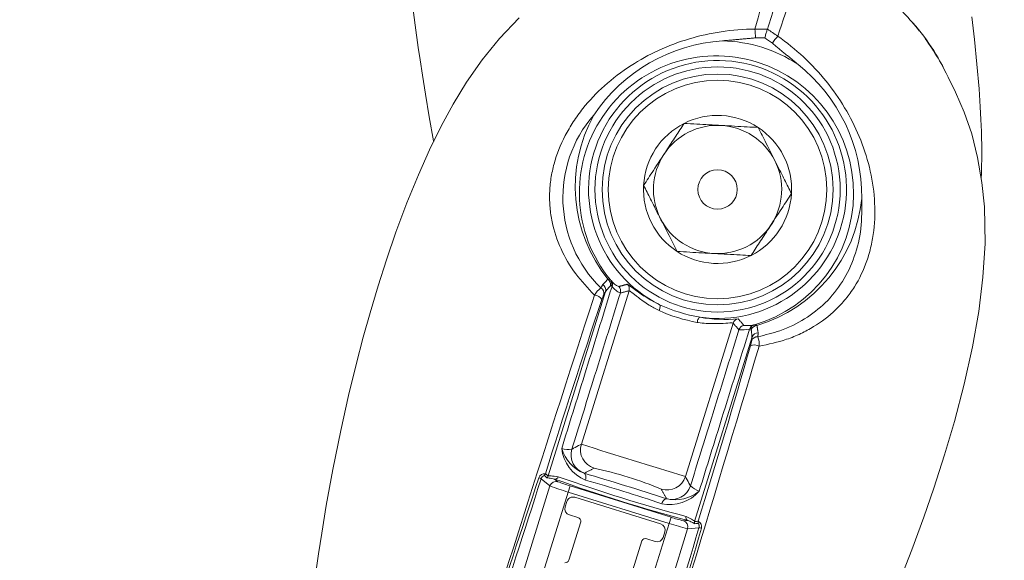
# Paper-space layout 'SHEET2' of a CAD drawing. Units: inches. Extents: x 4 to 198, y 3 to 203.
# Drawn here: x 34 to 39, y 96 to 99 of the extents above; entities that cross this region are included whole.
import ezdxf

# ---------------------------------------------------------------- set-up
doc = ezdxf.new("R2010")
doc.units = ezdxf.units.IN
doc.header["$MEASUREMENT"] = 0
doc.styles.add('SLDTEXTSTYLE2', font='TXT', dxfattribs={"width": 0.75})
doc.dimstyles.new('SLDDIMSTYLE5', dxfattribs={"dimtxt": 1.75, "dimasz": 1.248, "dimexe": 0, "dimexo": 0.0625, "dimgap": 0.4375, "dimtad": 0, "dimtih": 1, "dimtoh": 1, "dimzin": 4, "dimdsep": 46, "dimtxsty": 'SLDTEXTSTYLE2', "dimsah": 1, "dimcen": 0.09, "dimadec": 0, "dimazin": 0, "dimtfac": 1, "dimtdec": 3, "dimtofl": 0, "dimtmove": 0, "dimatfit": 3, "dimfxl": 0, "dimtolj": 1, "dimtzin": 12, "dimarcsym": 0})
doc.dimstyles.new('SLDDIMSTYLE6', dxfattribs={"dimtxt": 1.75, "dimasz": 1.248, "dimexe": 0, "dimexo": 0.0625, "dimgap": 0.4375, "dimtad": 0, "dimtih": 1, "dimtoh": 1, "dimzin": 12, "dimdsep": 46, "dimtxsty": 'SLDTEXTSTYLE2', "dimsah": 1, "dimcen": 0.09, "dimadec": 0, "dimazin": 0, "dimtfac": 1, "dimtdec": 3, "dimtofl": 0, "dimtmove": 0, "dimatfit": 3, "dimfxl": 0, "dimtolj": 1, "dimtzin": 12, "dimarcsym": 0})
doc.dimstyles.new('SLDDIMSTYLE7', dxfattribs={"dimtxt": 1.75, "dimasz": 1.248, "dimexe": 0, "dimexo": 0.0625, "dimgap": 0.4375, "dimtad": 0, "dimtih": 1, "dimtoh": 1, "dimdec": 4, "dimlfac": 6, "dimzin": 12, "dimdsep": 46, "dimtxsty": 'SLDTEXTSTYLE2', "dimsah": 1, "dimcen": 0.09, "dimazin": 0, "dimtfac": 1, "dimtdec": 3, "dimtofl": 0, "dimtmove": 0, "dimatfit": 3, "dimfxl": 0, "dimtolj": 1, "dimtzin": 12, "dimarcsym": 0})
doc.dimstyles.new('SLDDIMSTYLE8', dxfattribs={"dimtxt": 1.75, "dimasz": 1.248, "dimexe": 0, "dimexo": 0.0625, "dimgap": 0.4375, "dimtad": 0, "dimtih": 1, "dimtoh": 1, "dimlfac": 0.666667, "dimzin": 12, "dimdsep": 46, "dimtxsty": 'SLDTEXTSTYLE2', "dimsah": 1, "dimcen": 0.09, "dimadec": 0, "dimazin": 0, "dimtfac": 1, "dimtdec": 3, "dimtofl": 0, "dimtmove": 0, "dimatfit": 3, "dimfxl": 0, "dimtolj": 1, "dimtzin": 12, "dimarcsym": 0})
doc.dimstyles.new('SLDDIMSTYLE9', dxfattribs={"dimtxt": 1.75, "dimasz": 1.248, "dimexe": 0, "dimexo": 0.0625, "dimgap": 0.4375, "dimtad": 0, "dimtih": 1, "dimtoh": 1, "dimdec": 4, "dimlfac": 8, "dimzin": 12, "dimdsep": 46, "dimtxsty": 'SLDTEXTSTYLE2', "dimsah": 1, "dimcen": 0.09, "dimazin": 0, "dimtfac": 1, "dimtdec": 3, "dimtofl": 0, "dimtmove": 0, "dimatfit": 3, "dimfxl": 0, "dimtolj": 1, "dimtzin": 12, "dimarcsym": 0})

# ---------------------------------------------------------------- blocks, each defined once
blk = doc.blocks.new('*D')
at = {"color": 7, "linetype": 'Continuous', "lineweight": 0}
for p, q in [((133.8973, 105.9539), (133.3649, 111.5854)), ((126.0152, 93.5308), (126.0152, 111.2388)), ((23.775, 108.6828), (15.8467, 108.6828)), ((16.5907, 108.6828), (16.5907, 98.9562)), ((83.1367, 108.0594), (83.1367, 105.6968)), ((83.1367, 108.0594), (83.4915, 108.0594)), ((87.0355, 108.0594), (88.2263, 108.0594)), ((87.4823, 108.0594), (87.4823, 104.5594)), ((88.4337, 108.0594), (88.079, 108.0594)), ((88.4337, 108.0594), (88.4337, 105.6968)), ((169.8391, 91.431), (169.8391, 107.8346)), ((159.5989, 92.4141), (159.5989, 107.619)), ((170.0989, 97.3405), (170.0989, 107.619)), ((159.5989, 106.875), (157.1989, 106.875)), ((170.0989, 106.875), (172.4989, 106.875)), ((63.6305, 106.5567), (63.6305, 86.6067)), ((90.6903, 106.4682), (90.6903, 86.6067)), ((75.2852, 95.524), (75.2852, 106.2324)), ((96.2852, 95.524), (96.2852, 106.2324)), ((83.1367, 105.6968), (83.4915, 105.6968)), ((88.4337, 105.6968), (88.079, 105.6968)), ((177.6486, 105.5074), (177.6486, 102.8075)), ((177.6486, 105.5074), (178.0539, 105.5074)), ((182.224, 105.5074), (181.8187, 105.5074)), ((182.224, 105.5074), (182.224, 102.8075)), ((75.2852, 105.4884), (81.3222, 105.4884)), ((96.2852, 105.4884), (90.2483, 105.4884)), ((64.1877, 105.2248), (64.1877, 102.8622)), ((64.1877, 105.2248), (64.5424, 105.2248)), ((68.1914, 105.2248), (67.8367, 105.2248)), ((68.1914, 105.2248), (68.1914, 102.8622)), ((103.0626, 105.2248), (103.0626, 102.8622)), ((103.0626, 105.2248), (103.4173, 105.2248)), ((107.0663, 105.2248), (106.7116, 105.2248)), ((107.0663, 105.2248), (107.0663, 102.8622)), ((40.4663, 105.1699), (40.4663, 102.8073)), ((40.4663, 105.1699), (40.821, 105.1699)), ((44.4701, 105.1699), (44.1154, 105.1699)), ((44.4701, 105.1699), (44.4701, 102.8073)), ((85.5355, 104.5594), (88.2263, 104.5594)), ((87.4823, 99.7037), (87.4823, 104.5594)), ((72.2852, 95.524), (72.2852, 103.3977)), ((75.2852, 95.524), (75.2852, 103.3977)), ((96.2852, 95.524), (96.2852, 103.3977)), ((99.2852, 95.524), (99.2852, 103.3977)), ((64.1877, 102.8622), (64.5424, 102.8622)), ((68.1914, 102.8622), (67.8367, 102.8622)), ((103.0626, 102.8622), (103.4173, 102.8622)), ((107.0663, 102.8622), (106.7116, 102.8622)), ((40.4663, 102.8073), (40.821, 102.8073)), ((44.4701, 102.8073), (44.1154, 102.8073)), ((177.6486, 102.8075), (178.0539, 102.8075)), ((182.224, 102.8075), (181.8187, 102.8075)), ((72.2852, 102.6537), (70.006, 102.6537)), ((75.2852, 102.6537), (72.2852, 102.6537)), ((96.2852, 102.6537), (99.2852, 102.6537)), ((99.2852, 102.6537), (101.248, 102.6537)), ((46.9948, 102.5989), (48.1948, 102.5989)), ((48.1948, 102.5989), (48.1948, 95.149)), ((174.8711, 102.5693), (173.6711, 102.5693)), ((173.6711, 102.5693), (173.6711, 97.399)), ((86.2823, 99.7037), (87.4823, 99.7037)), ((14.0484, 98.7482), (14.0484, 96.3908)), ((14.0484, 98.7482), (14.3951, 98.7482)), ((19.1329, 98.7482), (18.7862, 98.7482)), ((19.1329, 98.7482), (19.1329, 96.3908)), ((170.0404, 97.399), (185.6899, 97.399)), ((170.0404, 97.399), (174.4151, 97.399)), ((173.6711, 97.399), (173.6711, 92.899)), ((184.9459, 97.399), (184.9459, 68.7924)), ((14.0484, 96.3908), (14.3951, 96.3908)), ((19.1329, 96.3908), (18.7862, 96.3908)), ((58.728, 95.149), (18.2025, 95.149)), ((18.9465, 95.149), (18.9465, 68.3956)), ((58.728, 95.149), (47.4508, 95.149)), ((48.1948, 95.149), (48.1948, 89.7141)), ((16.5907, 83.6828), (16.5907, 93.4094)), ((170.0404, 92.899), (174.4151, 92.899)), ((74.6182, 89.916), (74.6182, 87.5587)), ((74.6182, 89.916), (74.9648, 89.916)), ((79.7027, 89.916), (79.356, 89.916)), ((79.7027, 89.916), (79.7027, 87.5587)), ((64.2452, 89.7141), (47.4508, 89.7141)), ((74.6182, 87.5587), (74.9648, 87.5587)), ((79.7027, 87.5587), (79.356, 87.5587)), ((63.6305, 87.3507), (72.8282, 87.3507)), ((90.6903, 87.3507), (81.4927, 87.3507)), ((25.275, 83.6828), (15.8467, 83.6828)), ((181.919, 68.5542), (181.919, 65.8543)), ((181.919, 68.5542), (182.3243, 68.5542)), ((187.9729, 68.5542), (187.5676, 68.5542)), ((187.9729, 68.5542), (187.9729, 65.8543)), ((16.298, 68.1871), (16.298, 65.8245)), ((16.298, 68.1871), (16.6527, 68.1871)), ((21.595, 68.1871), (21.2402, 68.1871)), ((21.595, 68.1871), (21.595, 65.8245)), ((16.298, 65.8245), (16.6527, 65.8245)), ((21.595, 65.8245), (21.2402, 65.8245)), ((181.919, 65.8543), (182.3243, 65.8543)), ((187.9729, 65.8543), (187.5676, 65.8543)), ((25.4501, 62.9227), (21.0425, 62.9227)), ((21.7865, 62.9227), (21.7865, 59.008)), ((18.9465, 36.0832), (18.9465, 62.8366)), ((184.9459, 33.8332), (184.9459, 62.4397)), ((145.1814, 60.3372), (145.1814, 55.086)), ((28.2087, 59.008), (21.0425, 59.008)), ((21.7865, 54.1288), (21.7865, 59.008)), ((14.1742, 56.6942), (14.1742, 54.3369)), ((14.1742, 56.6942), (14.5209, 56.6942)), ((18.1032, 56.6942), (17.7565, 56.6942)), ((18.1032, 56.6942), (18.1032, 54.3369)), ((14.1742, 54.3369), (14.5209, 54.3369)), ((18.1032, 54.3369), (17.7565, 54.3369)), ((20.5865, 54.1288), (21.7865, 54.1288)), ((177.3117, 44.2608), (177.3117, 41.5609)), ((177.3117, 44.2608), (177.717, 44.2608)), ((181.887, 44.2608), (181.4817, 44.2608)), ((181.887, 44.2608), (181.887, 41.5609)), ((177.3117, 41.5609), (177.717, 41.5609)), ((181.887, 41.5609), (181.4817, 41.5609)), ((174.5342, 41.3227), (173.3342, 41.3227)), ((173.3342, 41.3227), (173.3342, 39.5264)), ((74.1389, 38.3859), (74.1389, 40.7859)), ((165.3432, 39.5264), (174.0782, 39.5264)), ((77.2836, 38.3859), (73.3949, 38.3859)), ((170.0404, 38.3332), (174.0782, 38.3332)), ((173.3342, 38.3332), (173.3342, 35.9332)), ((171.6246, 33.8332), (171.6246, 36.2332)), ((59.9102, 36.0832), (18.2025, 36.0832)), ((80.0422, 36.0883), (73.3949, 36.0883)), ((74.1389, 30.8628), (74.1389, 36.0883)), ((64.4675, 35.7082), (64.4675, 24.9998)), ((112.4675, 35.7082), (112.4675, 24.9998)), ((170.0404, 33.8332), (185.6899, 33.8332)), ((170.0404, 33.8332), (172.3686, 33.8332)), ((66.5267, 33.4281), (66.5267, 31.0708)), ((66.5267, 33.4281), (66.8733, 33.4281)), ((70.4556, 33.4281), (70.1089, 33.4281)), ((70.4556, 33.4281), (70.4556, 31.0708)), ((166.0061, 33.3029), (172.3686, 33.3029)), ((171.6246, 30.3453), (171.6246, 33.3029)), ((175.6022, 33.2834), (175.6022, 30.5835)), ((175.6022, 33.2834), (176.0075, 33.2834)), ((178.7004, 33.2834), (178.2951, 33.2834)), ((178.7004, 33.2834), (178.7004, 30.5835)), ((66.5267, 31.0708), (66.8733, 31.0708)), ((70.4556, 31.0708), (70.1089, 31.0708)), ((72.9389, 30.8628), (74.1389, 30.8628)), ((175.6022, 30.5835), (176.0075, 30.5835)), ((178.7004, 30.5835), (178.2951, 30.5835)), ((172.8246, 30.3453), (171.6246, 30.3453)), ((85.819, 28.3148), (85.819, 25.9523)), ((85.819, 28.3148), (86.1737, 28.3148)), ((91.116, 28.3148), (90.7613, 28.3148)), ((91.116, 28.3148), (91.116, 25.9523)), ((85.819, 25.9523), (86.1737, 25.9523)), ((91.116, 25.9523), (90.7613, 25.9523)), ((64.4675, 25.7438), (84.0045, 25.7438)), ((112.4675, 25.7438), (92.9305, 25.7438))]:
    blk.add_line(p, q, dxfattribs=at)
for centre, radius, start, end in [((126.0152, 189.3263), 78.8315, 274.003621, 275.400719), ((126.0152, 189.3263), 78.8315, 270, 271.398495), ((169.8391, 59.9099), 47.1807, 84.33708, 90), ((169.8391, 59.9099), 47.1807, 72.59421, 78.23221), ((145.1814, 111.4325), 55.6025, 272, 275.21347), ((145.1814, 111.4325), 55.6025, 266.9315, 270)]:
    blk.add_arc(centre, radius, start, end, dxfattribs=at)
for points in [[(133.4349, 110.8447), (132.1709, 110.9762), (132.2123, 110.498)], [(126.0152, 110.4948), (127.2651, 110.2647), (127.2613, 110.7447)], [(16.5907, 108.6828), (16.3507, 107.4348), (16.8307, 107.4348)], [(87.4823, 108.0594), (87.2423, 106.8114), (87.7223, 106.8114)], [(169.8391, 107.0906), (171.0839, 106.8341), (171.0902, 107.314)], [(159.5989, 106.875), (158.3509, 107.115), (158.3509, 106.635)], [(170.0989, 106.875), (171.3469, 106.635), (171.3469, 107.115)], [(87.4823, 104.5594), (87.7223, 105.8074), (87.2423, 105.8074)], [(75.2852, 105.4884), (76.5332, 105.2484), (76.5332, 105.7284)], [(96.2852, 105.4884), (95.0372, 105.7284), (95.0372, 105.2484)], [(183.9526, 104.9302), (182.8257, 105.5176), (182.6882, 105.0578)], [(72.2852, 102.6537), (73.5332, 102.4137), (73.5332, 102.8937)], [(75.2852, 102.6537), (74.0372, 102.8937), (74.0372, 102.4137)], [(96.2852, 102.6537), (97.5332, 102.4137), (97.5332, 102.8937)], [(99.2852, 102.6537), (98.0372, 102.8937), (98.0372, 102.4137)], [(173.6711, 97.399), (173.4311, 96.151), (173.9111, 96.151)], [(184.9459, 97.399), (184.7059, 96.151), (185.1859, 96.151)], [(18.9465, 95.149), (18.7065, 93.901), (19.1865, 93.901)], [(48.1948, 95.149), (47.9548, 93.901), (48.4348, 93.901)], [(173.6711, 92.899), (173.9111, 94.147), (173.4311, 94.147)], [(48.1948, 89.7141), (48.4348, 90.9621), (47.9548, 90.9621)], [(63.6305, 87.3507), (64.8785, 87.1107), (64.8785, 87.5907)], [(90.6903, 87.3507), (89.4423, 87.5907), (89.4423, 87.1107)], [(16.5907, 83.6828), (16.8307, 84.9308), (16.3507, 84.9308)], [(21.7865, 62.9227), (21.5465, 61.6747), (22.0265, 61.6747)], [(21.7865, 59.008), (22.0265, 60.256), (21.5465, 60.256)], [(147.1219, 55.8639), (148.3797, 55.6817), (148.3576, 56.1612)], [(145.1814, 55.83), (143.9362, 56.084), (143.9308, 55.6041)], [(173.3342, 39.5264), (173.5742, 40.7744), (173.0942, 40.7744)], [(74.1389, 38.3859), (74.3789, 39.6339), (73.8989, 39.6339)], [(173.3342, 38.3332), (173.0942, 37.0852), (173.5742, 37.0852)], [(18.9465, 36.0832), (19.1865, 37.3312), (18.7065, 37.3312)], [(74.1389, 36.0883), (73.8989, 34.8403), (74.3789, 34.8403)], [(171.6246, 33.8332), (171.8646, 35.0812), (171.3846, 35.0812)], [(184.9459, 33.8332), (185.1859, 35.0812), (184.7059, 35.0812)], [(171.6246, 33.3029), (171.3846, 32.0549), (171.8646, 32.0549)], [(64.4675, 25.7438), (65.7155, 25.5038), (65.7155, 25.9838)], [(112.4675, 25.7438), (111.2195, 25.9838), (111.2195, 25.5038)]]:
    blk.add_solid(points, dxfattribs=at)
at = {"color": 7, "linetype": 'Continuous', "lineweight": 0, "attachment_point": 1, "style": 'SLDTEXTSTYLE2'}
for s, insert, char_height in [('5°', (128.6892, 111.431), 1.75), ('[83]', (162.6223, 109.4297), 2), ('178', (83.8462, 107.7237), 1.75), ('17°', (175.2447, 107.396), 1.75), ('3.25', (162.264, 106.2534), 2), ('38', (178.4592, 105.1239), 2), ('7.00', (83.5236, 104.9442), 1.75), ('25', (64.8971, 104.8891), 1.75), ('25', (103.772, 104.8891), 1.75), ('46', (41.1758, 104.8342), 1.75), ('1.00', (63.9279, 102.1096), 1.75), ('1.00', (102.8028, 102.1096), 1.75), ('1.81', (40.2066, 102.0547), 1.75), ('[83]', (80.4042, 101.9391), 1.75), ('1.50', (177.3514, 101.9476), 2), ('3.25', (80.1011, 99.1657), 1.75), ('635', (14.7417, 98.4182), 1.75), ('25.00', (13.7017, 95.6448), 1.75), ('687', (75.3115, 89.586), 1.75), ('27.06', (74.2715, 86.8126), 1.75), ('538', (182.7295, 68.1708), 2), ('500', (17.0074, 67.8514), 1.75), ('19.69', (16.0382, 65.0719), 1.75), ('21.19', (181.6225, 64.9944), 2), ('2°', (139.375, 56.8834), 1.75), ('66', (14.8676, 56.3642), 1.75), ('2.61', (13.9431, 53.5908), 1.75), ('10', (178.1223, 43.8774), 2), ('.40', (177.7538, 40.701), 2), ('39', (67.22, 33.0981), 1.75), ('4', (176.4128, 32.8999), 2), ('1.53', (66.2955, 30.3248), 1.75), ('.18', (175.3057, 29.7236), 2), ('406', (86.5284, 27.9791), 1.75), ('16.00', (85.5593, 25.1996), 1.75)]:
    blk.add_mtext(s, dxfattribs=dict(at, insert=insert, char_height=char_height))

psp = doc.layouts.new('SHEET2')

# ---------------------------------------------------------------- linework, layer by layer
at = {"color": 7, "linetype": 'Continuous', "lineweight": 15}
for p, q in [((36.694564, 96.539403), (36.974086, 97.438714)), ((36.855969, 96.694457), (37.088255, 97.441794)), ((37.362969, 96.536872), (37.595256, 97.284209)), ((37.40804, 96.317642), (37.687563, 97.216953)), ((36.702887, 96.490824), (36.660013, 96.525574)), ((36.725644, 96.524571), (36.741885, 96.511407)), ((36.702887, 96.490824), (36.478459, 95.768769)), ((36.79148, 96.461201), (36.80075, 96.491025)), ((36.80075, 96.491025), (37.293139, 96.337981)), ((36.79148, 96.461201), (36.568235, 95.742951)), ((37.283869, 96.308158), (36.79148, 96.461201)), ((37.242221, 96.305767), (36.824436, 96.435622)), ((36.777157, 96.388795), (36.785319, 96.415056)), ((36.797723, 96.349678), (36.838755, 96.336925)), ((37.283869, 96.308158), (37.293139, 96.337981)), ((36.852769, 96.316207), (36.794421, 96.128484)), ((37.283869, 96.308158), (37.060624, 95.589908)), ((37.373645, 96.28234), (37.149218, 95.560285)), ((37.353187, 96.321404), (37.374029, 96.323041)), ((37.428664, 96.286663), (37.373645, 96.28234)), ((37.254625, 96.24039), (37.262787, 96.26665)), ((37.151186, 96.223453), (37.092839, 96.03573)), ((37.174475, 96.232577), (37.215507, 96.219823))]:
    psp.add_line(p, q, dxfattribs=at)
at = {"color": 7, "linetype": 'Continuous', "lineweight": 15, "flags": 128}
for points in [[(35.815551, 102.239154), (35.82291, 102.111292), (35.844102, 101.720386), (35.861797, 101.352423), (35.876607, 101.008848), (35.890143, 100.684745), (35.900035, 100.46153), (35.909935, 100.260244), (35.920035, 100.079693), (35.930071, 99.919839), (35.941198, 99.760801), (35.952413, 99.616577), (35.966965, 99.447582), (35.985478, 99.255567), (36.007744, 99.04952), (36.028632, 98.874698), (36.046703, 98.735511), (36.061658, 98.627724), (36.070469, 98.567087), (36.081675, 98.492848), (36.096478, 98.399424), (36.114933, 98.289885), (36.136276, 98.172152), (36.136743, 98.169784)], [(38.803955, 97.992459), (38.805083, 98.011582), (38.807258, 98.121288), (38.805458, 98.218169), (38.80307, 98.276493), (38.79969, 98.337906), (38.79355, 98.425979), (38.783124, 98.546598), (38.770972, 98.665631), (38.758317, 98.775991)], [(36.552603, 98.770978), (36.457912, 98.671545), (36.373022, 98.566579), (36.297034, 98.457577), (36.231947, 98.35119), (36.17289, 98.243086), (36.116278, 98.128282), (36.062024, 98.007287), (36.005931, 97.870177), (35.952612, 97.727532), (35.905914, 97.591816), (35.865659, 97.465918), (35.826386, 97.334238), (35.79325, 97.215546), (35.758581, 97.083021), (35.721764, 96.931681), (35.683455, 96.760361), (35.645139, 96.57039), (35.613389, 96.394887), (35.591439, 96.260961), (35.576014, 96.159484), (35.564718, 96.080871)], [(38.393706, 95.993542), (38.466232, 96.178764), (38.525169, 96.339227), (38.57382, 96.480286), (38.625804, 96.642277), (38.673588, 96.805238), (38.720802, 96.986177), (38.761232, 97.168324), (38.791906, 97.341464), (38.812647, 97.507526), (38.822886, 97.672496), (38.819742, 97.850225), (38.807857, 97.97001), (38.786918, 98.090481), (38.757761, 98.20648), (38.720934, 98.312537), (38.678834, 98.410172), (38.643749, 98.482706)], [(37.234558, 97.345009), (37.236523, 97.349994), (37.238072, 97.354861), (37.23916, 97.359459), (37.239751, 97.363647), (37.239829, 97.367298), (37.239389, 97.3703), (37.238447, 97.372559), (37.237031, 97.374008)], [(37.419866, 97.287412), (37.421073, 97.292633), (37.422555, 97.29752), (37.424265, 97.301924), (37.426153, 97.30571), (37.428159, 97.308762), (37.430222, 97.310985), (37.432279, 97.312313), (37.434266, 97.312703)], [(36.875963, 96.519655), (36.877136, 96.525268), (36.877723, 96.530791), (36.877703, 96.536036), (36.877077, 96.540825), (36.875866, 96.544993), (36.874111, 96.548398), (36.871873, 96.550924), (36.869228, 96.552485)], [(37.247408, 96.404203), (37.249623, 96.409492), (37.25227, 96.414375), (37.255261, 96.418685), (37.258491, 96.422275), (37.261852, 96.425022), (37.265227, 96.426832), (37.268503, 96.427645), (37.271566, 96.427431)]]:
    psp.add_lwpolyline(points, dxfattribs=at)
at = {"color": 7, "linetype": 'Continuous', "lineweight": 15}
for radius in [0.597322, 0.5625, 0.5325, 0.095994]:
    psp.add_circle((37.519675, 97.935427), radius, dxfattribs=at)
for centre, radius, start, end in [((40.965936, 97.832167), 3.382212, 157.221276, 164.832005), ((34.62209, 99.803949), 3.382212, 340.635612, 348.24634), ((37.519675, 97.935427), 1.25, 38.199715, 48.515236), ((37.693344, 98.055232), 1.04082, 24.218545, 42.820502), ((37.708273, 96.61846), 2.098674, 88.521379, 90.183515), ((37.246797, 98.669956), 0.457194, 0.517783, 5.921537), ((36.617756, 96.957413), 2.098674, 55.284102, 56.946237), ((38.160858, 98.385849), 0.457194, 139.54608, 144.949834), ((37.597734, 97.840294), 0.821058, 93.763939, 146.104156), ((37.52845, 97.963659), 0.696093, 56.734039, 88.733578), ((37.724184, 96.963418), 1.710789, 89.160661, 90.676931), ((36.800196, 97.250611), 1.710789, 54.790686, 56.306956), ((37.519675, 97.935427), 1.25, 25.452473, 36.048921), ((37.514318, 97.918191), 0.668094, 286.132801, 219.334816), ((37.519675, 97.935427), 0.628553, 262.190399, 243.277218), ((37.399988, 97.900611), 0.822504, 359.412951, 51.654188), ((37.38064, 97.895493), 0.614699, 139.072309, 225.68894), ((37.546837, 97.949745), 0.720485, 151.077951, 218.833814), ((37.519675, 97.935427), 0.360844, 56.840508, 116.840508), ((37.519675, 97.935427), 0.360844, 116.840508, 176.840508), ((37.519675, 97.935427), 0.3125, 86.840508, 146.840508), ((37.519675, 97.935427), 0.3125, 26.840508, 86.840508), ((37.519675, 97.935427), 0.360844, 356.840508, 56.840508), ((37.519675, 97.935427), 0.3125, 146.840508, 206.840508), ((37.519675, 97.935427), 0.3125, 326.840508, 26.840508), ((37.519675, 97.935427), 0.360844, 176.840508, 236.840508), ((37.519675, 97.935427), 0.360844, 296.840508, 356.840508), ((37.505703, 97.962383), 0.720176, 286.617304, 354.406165), ((37.519675, 97.935427), 0.3125, 206.840508, 266.840508), ((37.519675, 97.935427), 0.3125, 266.840508, 326.840508), ((37.519675, 97.935427), 0.360844, 236.840508, 296.840508), ((36.964836, 97.471757), 0.033431, 350.60164, 51.597055), ((36.974734, 97.476515), 0.02921, 339.932139, 38.55148), ((37.068722, 97.539927), 0.083316, 215.747758, 248.777764), ((36.978628, 97.473272), 0.028782, 339.145741, 38.660528), ((37.017555, 97.36457), 0.112656, 126.061047, 150.154062), ((36.93538, 97.429472), 0.0306, 346.877266, 58.781758), ((36.944342, 97.445623), 0.030536, 346.923143, 58.25987), ((37.087657, 97.525951), 0.103466, 217.457341, 246.346447), ((37.01625, 97.440351), 0.031272, 342.940955, 44.478357), ((37.058358, 97.450966), 0.031272, 342.945027, 46.357552), ((326.2521, 3.854117), 304.085268, 162.07942629, 162.99279143), ((75.214483, 84.544801), 40.36033, 161.428889, 162.6950619), ((36.916869, 97.375284), 0.045449, 31.181658, 86.251018), ((37.140562, 97.339045), 0.194235, 154.546099, 162.077945), ((37.58301, 98.139196), 0.867267, 246.310327, 259.15729), ((37.564236, 98.078793), 0.777037, 245.096358, 260.371259), ((37.552256, 97.973726), 0.67147, 259.879509, 275.801703), ((37.625084, 97.274818), 0.031272, 99.110065, 162.52259), ((37.653755, 97.242203), 0.031272, 100.98926, 162.526661), ((37.639163, 97.422058), 0.171145, 264.892353, 282.239092), ((37.663935, 97.408284), 0.136342, 263.201281, 283.20843), ((37.70341, 97.247997), 0.028782, 106.807089, 166.321875), ((37.708457, 97.24846), 0.02921, 106.916137, 165.535478), ((37.713914, 97.23893), 0.033431, 93.870562, 154.865977), ((37.526563, 97.221772), 0.160841, 342.606272, 351.704918), ((37.714209, 97.187397), 0.0306, 86.685859, 158.59035), ((37.715983, 97.205783), 0.030536, 87.207746, 158.544474), ((37.628085, 97.182886), 0.094628, 352.973264, 21.746861), ((-290.773084, 195.496491), 342.894827, 342.52651463, 343.33650135), ((-3.394323, 108.948759), 42.728869, 342.8076494, 344.0036334), ((37.698742, 97.132264), 0.045449, 59.216599, 114.285959), ((36.948685, 96.694901), 0.189736, 186.496653, 247.46296), ((36.790285, 96.751642), 0.083807, 248.938865, 283.454639), ((36.942552, 96.728246), 0.190443, 196.727314, 247.355258), ((36.899494, 96.642643), 0.093827, 162.962161, 252.652246), ((36.945679, 96.666969), 0.093827, 162.964456, 252.65225), ((45.654681, 124.108306), 28.791257, 252.2055183, 253.2620985), ((36.493582, 94.634162), 1.988992, 67.779533, 77.688084), ((288.121248, 13.646328), 264.779947, 161.75791246, 161.93114868), ((317.348542, 5.950369), 294.940533, 162.11566107, 162.27108917), ((36.675991, 96.521666), 0.029049, 79.956733, 161.056918), ((36.640998, 96.500715), 0.031298, 52.587251, 76.102334), ((36.680431, 96.521729), 0.020777, 106.71478, 169.334155), ((36.666061, 96.554882), 0.015689, 302.345767, 342.905382), ((36.679568, 96.544015), 0.015689, 302.265612, 342.905454), ((36.728694, 96.539348), 0.015088, 258.337878, 347.081168), ((39.291963, 103.637436), 7.561669, 250.160573, 255.3070439), ((39.240905, 103.473167), 7.373071, 250.2002724, 255.2673445), ((33.953696, 86.462546), 10.502723, 71.5844995, 73.8831174), ((37.273484, 96.565081), 0.093827, 252.815367, 342.503161), ((36.732751, 96.481477), 0.031293, 73.029576, 162.62157), ((37.133681, 97.631916), 1.219703, 249.317103, 253.706341), ((36.948706, 97.013513), 0.543033, 247.612879, 254.189175), ((34.760109, 89.057032), 7.756777, 71.2970703, 74.1705466), ((37.297742, 96.518861), 0.093827, 252.815371, 342.505456), ((37.485382, 96.607114), 0.152305, 229.875411, 248.666318), ((36.815161, 96.405781), 0.03125, 72.733808, 162.733808), ((37.286841, 96.589796), 0.189736, 258.004657, 318.970964), ((37.310796, 96.613789), 0.190443, 258.112359, 308.740303), ((36.806998, 96.37952), 0.03125, 162.733808, 252.733808), ((36.835144, 96.319384), 0.017909, 349.78132, 78.366681), ((37.467436, 96.852282), 0.543033, 251.278442, 257.854738), ((37.379892, 96.336943), 0.015088, 158.386449, 247.129739), ((-239.292396, 179.024861), 288.825474, 343.1948823, 343.35360116), ((-211.754429, 169.100669), 259.616372, 343.5347454, 343.71142716), ((37.232945, 96.275926), 0.03125, 342.733808, 72.733808), ((37.665608, 97.466583), 1.219703, 251.761275, 256.150513), ((37.343745, 96.29157), 0.031293, 342.846047, 72.438041), ((37.423009, 96.31294), 0.015689, 162.562163, 203.202005), ((37.440296, 96.314236), 0.015689, 162.562235, 203.12185), ((37.41271, 96.292234), 0.029535, 345.211992, 64.709591), ((37.430237, 96.255405), 0.031298, 69.365283, 92.880365), ((37.167549, 96.215972), 0.017992, 67.358037, 155.429196), ((37.224783, 96.249665), 0.03125, 252.733808, 342.733808), ((36.776196, 96.136367), 0.019857, 267.072628, 336.609691)]:
    psp.add_arc(centre, radius, start, end, dxfattribs=at)
for points, knots in [([(37.762427, 98.716435), (37.77545, 98.758336), (37.80156, 98.84234), (37.834769, 98.949183), (37.862457, 99.038265), (37.882019, 99.1012), (37.891716, 99.132399), (37.890913, 99.129815), (37.890915, 99.129821), (37.890916, 99.129824)], [0, 0, 0, 0, 0.12370516, 0.24800807, 0.39440817, 0.54255612, 0.69312617, 0.84634571, 1, 1, 1, 1]), ([(36.919841, 97.420636), (36.887831, 97.454614), (36.821397, 97.525134), (36.751745, 97.646332), (36.715285, 97.75591), (36.701936, 97.847274), (36.700021, 97.917984), (36.706653, 97.989526), (36.726812, 98.084087), (36.763486, 98.176861), (36.815316, 98.265483), (36.875543, 98.348682), (36.965859, 98.444161), (37.090929, 98.539581), (37.23104, 98.616575), (37.379051, 98.672512), (37.537458, 98.708057), (37.646291, 98.716761), (37.70155, 98.717123), (37.701551, 98.717123)], [0, 0, 0, 0, 0.06944929, 0.14413713, 0.22152364, 0.26142577, 0.30167201, 0.34297787, 0.3846368, 0.46618186, 0.50811776, 0.55037819, 0.62831679, 0.70832896, 0.78075942, 0.85494675, 0.92649809, 0.99999896, 1, 1, 1, 1]), ([(37.812967, 98.682493), (37.812967, 98.682493), (37.857067, 98.651719), (37.941908, 98.583038), (38.051648, 98.46506), (38.142917, 98.334057), (38.214324, 98.192544), (38.263965, 98.041949), (38.288589, 97.886589), (38.285926, 97.758503), (38.268903, 97.65928), (38.241992, 97.565107), (38.200515, 97.478334), (38.145128, 97.40124), (38.082449, 97.333387), (38.008507, 97.276626), (37.925325, 97.23224), (37.838973, 97.196289), (37.767692, 97.181066), (37.722002, 97.171309)], [0, 0, 0, 0, 0.000001045, 0.071525389, 0.145051257, 0.217462281, 0.291666949, 0.369603625, 0.449615233, 0.531183822, 0.573101126, 0.615358264, 0.695456962, 0.736735595, 0.778389737, 0.853114323, 0.891652503, 0.930551805, 1, 1, 1, 1]), ([(37.762427, 98.716435), (37.761083, 98.712111), (37.758396, 98.703468), (37.753504, 98.687726), (37.750366, 98.67763), (37.749286, 98.674156), (37.749245, 98.674024)], [0, 0, 0, 0, 0.39860075, 0.796761, 0.99226733, 1, 1, 1, 1]), ([(37.356751, 98.257396), (37.343231, 98.236703), (37.315728, 98.194609), (37.26469, 98.116494), (37.209944, 98.032704), (37.17491, 97.979083), (37.15938, 97.955315)], [0, 0, 0, 0, 0.21645873, 0.44031843, 0.75190623, 1, 1, 1, 1]), ([(37.717047, 98.237508), (37.699374, 98.238483), (37.662482, 98.24052), (37.602782, 98.243815), (37.51983, 98.248394), (37.434667, 98.253095), (37.377266, 98.256263), (37.356751, 98.257396)], [0, 0, 0, 0, 0.1558242, 0.32527809, 0.49436059, 0.81929119, 1, 1, 1, 1]), ([(37.879971, 97.915539), (37.86881, 97.937594), (37.846107, 97.982459), (37.803977, 98.065716), (37.758786, 98.155023), (37.729866, 98.212174), (37.717047, 98.237508)], [0, 0, 0, 0, 0.21645873, 0.44031843, 0.75190623, 1, 1, 1, 1]), ([(37.15938, 97.955315), (37.17054, 97.933259), (37.193243, 97.888394), (37.235373, 97.805137), (37.280565, 97.71583), (37.309485, 97.658679), (37.322304, 97.633346)], [0, 0, 0, 0, 0.216458729, 0.440318433, 0.751906233, 1, 1, 1, 1]), ([(37.682599, 97.613458), (37.69612, 97.634151), (37.723623, 97.676245), (37.77466, 97.754359), (37.829407, 97.838149), (37.864441, 97.89177), (37.879971, 97.915539)], [0, 0, 0, 0, 0.21645873, 0.44031843, 0.75190623, 1, 1, 1, 1]), ([(37.715978, 97.217946), (37.752538, 97.226688), (37.835113, 97.246433), (37.946852, 97.301837), (38.050501, 97.381994), (38.132361, 97.484599), (38.190472, 97.607066), (38.223484, 97.743935), (38.222794, 97.842763), (38.22245, 97.892184)], [0, 0, 0, 0, 0.111177293, 0.251107841, 0.391122622, 0.541713082, 0.692383133, 0.846171162, 1, 1, 1, 1]), ([(37.322304, 97.633346), (37.342818, 97.632213), (37.40022, 97.629045), (37.485383, 97.624344), (37.568334, 97.619765), (37.628035, 97.61647), (37.664926, 97.614433), (37.682599, 97.613458)], [0, 0, 0, 0, 0.18070881, 0.50563941, 0.67472191, 0.8441758, 1, 1, 1, 1]), ([(36.985603, 97.497956), (36.987354, 97.498153), (36.99209, 97.498686), (36.995456, 97.496253), (36.997578, 97.494719)], [0, 0, 0, 0, 0.36969217, 1, 1, 1, 1]), ([(36.760168, 96.673433), (36.797152, 96.792441), (36.87895, 97.055646), (36.960724, 97.318837), (37.005525, 97.463026)], [0, 0, 0, 0, 0.452147793, 1, 1, 1, 1]), ([(37.002171, 97.466492), (37.001361, 97.466964), (37.000057, 97.467725), (36.998434, 97.466691), (36.997818, 97.466298)], [0, 0, 0, 0, 0.62010813, 1, 1, 1, 1]), ([(37.079941, 97.473596), (37.083173, 97.471911), (37.089601, 97.468559), (37.126534, 97.439974), (37.176434, 97.405577), (37.219222, 97.383286), (37.237031, 97.374008)], [0, 0, 0, 0, 0.26640817, 0.52975394, 0.80427561, 1, 1, 1, 1]), ([(37.234558, 97.345009), (37.217953, 97.354019), (37.17833, 97.375518), (37.131987, 97.409216), (37.097482, 97.437428), (37.091331, 97.440339), (37.088255, 97.441794)], [0, 0, 0, 0, 0.19989891, 0.47699472, 0.73845544, 1, 1, 1, 1]), ([(37.046146, 97.431177), (37.001514, 97.287427), (36.922751, 97.033745), (36.843938, 96.780065), (36.809785, 96.670135)], [0, 0, 0, 0, 0.56665832, 1, 1, 1, 1]), ([(37.387229, 96.490655), (37.421409, 96.600576), (37.500287, 96.854237), (37.579206, 97.107869), (37.623927, 97.251592)], [0, 0, 0, 0, 0.433341685, 1, 1, 1, 1]), ([(37.595256, 97.284209), (37.594403, 97.284613), (37.59146, 97.286004), (37.563676, 97.283765), (37.503741, 97.280571), (37.450133, 97.283375), (37.421645, 97.287175), (37.419866, 97.287412)], [0, 0, 0, 0, 0.11834094, 0.40851095, 0.70143374, 0.98135578, 1, 1, 1, 1]), ([(37.675445, 97.254803), (37.630615, 97.110623), (37.548786, 96.847449), (37.466968, 96.58425), (37.429974, 96.465246)], [0, 0, 0, 0, 0.5478522, 1, 1, 1, 1]), ([(37.683649, 97.253129), (37.683035, 97.254305), (37.682189, 97.255926), (37.680607, 97.255793), (37.680173, 97.255756)], [0, 0, 0, 0, 0.72522695, 1, 1, 1, 1]), ([(37.699958, 97.276407), (37.70113, 97.27655), (37.705281, 97.277055), (37.708993, 97.274278), (37.711657, 97.272285)], [0, 0, 0, 0, 0.28231695, 1, 1, 1, 1]), ([(36.809785, 96.670135), (36.812511, 96.67157), (36.826139, 96.678747), (36.841533, 96.686854), (36.854202, 96.693526), (36.855969, 96.694457)], [0, 0, 0, 0, 0.177048601, 0.885243003, 1, 1, 1, 1]), ([(36.687943, 96.530749), (36.686421, 96.531976), (36.681925, 96.535603), (36.677429, 96.539229), (36.674455, 96.541627)], [0, 0, 0, 0, 0.338537013, 1, 1, 1, 1]), ([(36.681057, 96.55027), (36.683343, 96.548431), (36.687846, 96.544809), (36.692348, 96.541186), (36.694564, 96.539403)], [0, 0, 0, 0, 0.5078071, 1, 1, 1, 1]), ([(36.725644, 96.524571), (36.715741, 96.52639), (36.697579, 96.529725), (36.690955, 96.530429), (36.687943, 96.530749)], [0, 0, 0, 0, 0.54527629, 1, 1, 1, 1]), ([(36.694564, 96.539403), (36.698127, 96.539763), (36.70607, 96.540566), (36.730131, 96.537606), (36.7434, 96.535974)], [0, 0, 0, 0, 0.44857964, 1, 1, 1, 1]), ([(37.362969, 96.536872), (37.364401, 96.534144), (37.371559, 96.520506), (37.379646, 96.505101), (37.386301, 96.492423), (37.387229, 96.490655)], [0, 0, 0, 0, 0.177048601, 0.885243003, 1, 1, 1, 1]), ([(37.365866, 96.342501), (37.375662, 96.337895), (37.398002, 96.327393), (37.404431, 96.321148), (37.40804, 96.317642)], [0, 0, 0, 0, 0.43851316, 1, 1, 1, 1]), ([(37.408588, 96.306759), (37.405139, 96.308969), (37.399066, 96.31286), (37.381583, 96.31997), (37.374029, 96.323041)], [0, 0, 0, 0, 0.56794163, 1, 1, 1, 1]), ([(37.40804, 96.317642), (37.410967, 96.317861), (37.416729, 96.318293), (37.422491, 96.318725), (37.425328, 96.318938)], [0, 0, 0, 0, 0.50780709, 1, 1, 1, 1]), ([(37.425867, 96.308075), (37.423917, 96.307927), (37.418158, 96.307488), (37.412398, 96.307049), (37.408588, 96.306759)], [0, 0, 0, 0, 0.33853701, 1, 1, 1, 1]), ([(37.428664, 96.286663), (37.429305, 96.290003), (37.430343, 96.295407), (37.429117, 96.301959), (37.42778, 96.305496), (37.426717, 96.307335), (37.426125, 96.308016), (37.425929, 96.308061), (37.425867, 96.308075)], [0, 0, 0, 0, 0.32858876, 0.53163794, 0.69130079, 0.82435777, 0.943912, 1, 1, 1, 1])]:
    psp.add_open_spline(points, degree=3, knots=knots, dxfattribs=at)
for points in [[(37.703972, 98.674088), (37.543835, 98.659581)], [(37.910275, 98.545685), (37.786577, 98.648413)], [(36.960406, 97.471593), (36.985603, 97.497956)], [(36.997578, 97.494719), (37.001103, 97.491252)], [(36.95124, 97.45564), (36.960406, 97.471593)], [(36.974086, 97.438714), (36.965181, 97.422524)], [(36.997818, 97.466298), (36.974086, 97.438714)], [(37.005525, 97.463026), (37.002171, 97.466492)], [(37.038563, 97.462261), (37.079941, 97.473596)], [(37.088255, 97.441794), (37.046146, 97.431177)], [(37.620133, 97.305695), (37.647794, 97.272901)], [(37.623927, 97.251592), (37.595256, 97.284209)], [(37.680173, 97.255756), (37.675445, 97.254803)], [(37.687563, 97.216953), (37.683649, 97.253129)], [(37.695088, 97.275549), (37.699958, 97.276407)], [(37.711657, 97.272285), (37.71747, 97.236283)], [(37.685721, 97.198567), (37.687563, 97.216953)], [(37.71747, 97.236283), (37.715978, 97.217946)], [(36.917702, 96.57741), (36.871517, 96.553085)], [(36.871517, 96.553085), (36.869228, 96.552485)], [(37.270021, 96.429223), (37.245762, 96.475443)], [(37.271566, 96.427431), (37.270021, 96.429223)]]:
    psp.add_open_spline(points, degree=1, dxfattribs=at)

# ---------------------------------------------------------------- dimensions: what is measured, and where the dimension line sits
at = {"color": 7, "linetype": 'Continuous', "lineweight": 0}
for base, p1, p2, dimstyle, middle in [((16.590657, 108.682811), (25.65005, 83.682811), (24.15005, 108.682811), 'SLDDIMSTYLE5', (16.590657, 96.182811)), ((21.786507, 59.007961), (25.825115, 62.922721), (28.583748, 59.007961), 'SLDDIMSTYLE8', (21.786507, 54.12885)), ((74.138943, 38.38586), (80.417235, 36.088287), (77.658601, 38.38586), 'SLDDIMSTYLE8', (74.138943, 30.862778))]:
    dim = psp.add_linear_dim(base=base, p1=p1, p2=p2, angle=90, dimstyle=dimstyle, dxfattribs=at)
    dim.commit()
    dim.dimension.update_dxf_attribs({"geometry": '*D', "text_midpoint": middle, "dimtype": 160})
dim = psp.add_linear_dim(base=(90.69031, 87.350662), p1=(63.630547, 106.931745), p2=(90.69031, 106.843159), dimstyle='SLDDIMSTYLE6', dxfattribs=at)
dim.commit()
dim.dimension.update_dxf_attribs({"geometry": '*D', "text_midpoint": (77.160428, 87.350662), "dimtype": 160})
dim = psp.add_linear_dim(base=(87.482271, 104.559371), p1=(86.660531, 108.059371), p2=(85.160531, 104.559371), angle=90, text='[83]\\P3.25', dimstyle='SLDDIMSTYLE6', dxfattribs=at)
dim.commit()
dim.dimension.update_dxf_attribs({"geometry": '*D', "text_midpoint": (87.482271, 99.703703), "dimtype": 160})
for base, line1, line2, dimstyle, middle in [((127.872723, 110.51668), ((133.932587, 105.580576), (136.873863, 74.469302)), ((126.015223, 93.155811), (126.015223, 89.613922)), 'SLDDIMSTYLE7', (129.729191, 110.582329)), ((180.496082, 105.871228), ((169.839138, 91.055992), (169.839138, 87.514103)), ((184.110037, 105.432232), (174.761997, 75.613167)), 'SLDDIMSTYLE7', (176.978085, 106.547326)), ((145.666667, 55.832156), ((146.989722, 59.650367), (147.807679, 36.227144)), ((145.18145, 60.712228), (145.18145, 62.558728)), 'SLDDIMSTYLE9', (146.151847, 55.838507))]:
    dim = psp.add_angular_dim_2l(base=base, line1=line1, line2=line2, dimstyle=dimstyle, dxfattribs=at)
    dim.commit()
    dim.dimension.update_dxf_attribs({"geometry": '*D', "text_midpoint": middle, "dimtype": 162})

doc.saveas('drawing.dxf')
